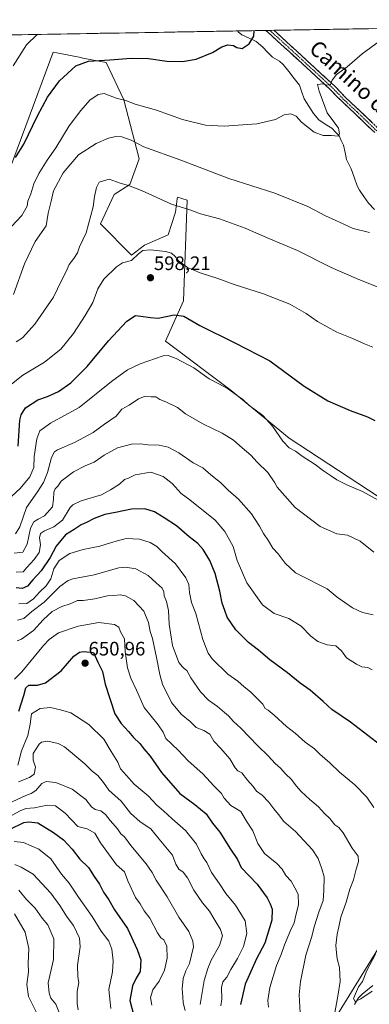
# Model space of a CAD drawing. Units: metres. Extents: x 617519 to 620971, y 4738687 to 4741061.
# Drawn here: x 619186 to 619366, y 4740532 to 4741037 of the extents above; entities that cross this region are included whole.
import ezdxf
from ezdxf.enums import TextEntityAlignment as Align

# ---------------------------------------------------------------- set-up
doc = ezdxf.new("R2010")
doc.units = ezdxf.units.M
doc.header["$MEASUREMENT"] = 0
doc.linetypes.add('TRAZO_Y_PUNTO', pattern=[1, 0.5, -0.25, 0, -0.25])
doc.linetypes.add('TRAZOSX2', pattern=[1.5, 1, -0.5])
for name, color, linetype, lineweight in [('Arbolado forestal CxS', 92, 'Continuous', 0), ('Camino', 19, 'TRAZOSX2', 0), ('Camino Cxs', 19, 'Continuous', 0), ('Camino eje', 19, 'TRAZO_Y_PUNTO', 0), ('Carátula', 7, 'Continuous', 5), ('Corriente natural lineal', 142, 'Continuous', 13), ('Cultivos herbáceos CxS', 92, 'Continuous', 0), ('Curva de nivel maestra', 36, 'Continuous', 30), ('Curva de nivel normal', 36, 'Continuous', 0), ('Entidad de ámbito territorial CxS', 92, 'Continuous', 0), ('Municipio CxS', 142, 'Continuous', 0), ('Punto de cota en terreno', 7, 'Continuous', 0), ('Rótulo de punto de cota en terreno', 19, 'Continuous', 0), ('Texto cartográfico', 19, 'Continuous', 0)]:
    doc.layers.add(name, color=color, linetype=linetype, lineweight=lineweight)
doc.styles.add('Arial', font='txt', dxfattribs={"height": 0.2})

# ---------------------------------------------------------------- blocks, each defined once
blk = doc.blocks.new('*U159')
at = {"layer": 'Cultivos herbáceos CxS', "color": 92, "linetype": 'Continuous', "lineweight": 0}
for points in [[(619400.36, 4740772.76, 604.37), (619324.46, 4740822.49, 604.16), (619294.64, 4740846.9, 605.29), (619260.95, 4740872.18, 603.8), (619270.24, 4740893.01, 599.03), (619272.05, 4740944.54, 589.66), (619269.34, 4740945.37, 589.64), (619267.07, 4740946.06, 589.6), (619267.05, 4740945.93, 589.63), (619267.01, 4740945.57, 589.72), (619266.98, 4740945.31, 589.78), (619266.12, 4740938.46, 591.57), (619262.36, 4740926.71, 593.56), (619250.13, 4740921.54, 595.27), (619243.55, 4740916.37, 595.4), (619227.57, 4740932.35, 592.4), (619234.62, 4740947.4, 591.34), (619242.61, 4740952.57, 590.42), (619247.41, 4740965.7, 587.24), (619239.52, 4740996.08, 580.73), (619230.48, 4741015.07, 576.76), (619218.57, 4741017.45, 575.65), (619217.53, 4741017.66, 575.52), (619205.2, 4741020.12, 573.69), (619203.37, 4741020.49, 573.38), (619193.68, 4740994.68, 574.67), (619173.97, 4740942.23, 577.44)], [(618662.7, 4741020.33, 570.28), (619631.51, 4741037.1, 586.49)]]:
    blk.add_polyline3d(points, dxfattribs=at)
blk = doc.blocks.new('*U180')
at = {"layer": 'Curva de nivel normal', "color": 36, "linetype": 'Continuous', "lineweight": 0}
blk.add_polyline3d([(619185.49, 4740646.35, 660), (619191.11, 4740648.43, 660), (619193.62, 4740650.23, 660), (619194.27, 4740653.76, 660), (619193.02, 4740657.48, 660), (619193.02, 4740660.74, 660), (619196.06, 4740665.59, 660), (619197.35, 4740666.56, 660), (619200.63, 4740667.13, 660), (619205.79, 4740666.02, 660), (619209.15, 4740664.27, 660), (619219.62, 4740655.48, 660), (619223.34, 4740651.8, 660), (619226.29, 4740649.59, 660), (619229.19, 4740645.92, 660), (619231.91, 4740642.04, 660), (619238.15, 4740636.4, 660), (619242.96, 4740630.18, 660), (619247.99, 4740625.7, 660), (619253.4, 4740622.21, 660), (619257.66, 4740616.88, 660), (619264.6, 4740608.75, 660), (619266.33, 4740604, 660), (619267.78, 4740601.55, 660), (619269.98, 4740599.94, 660), (619272.23, 4740597.03, 660), (619275.42, 4740590.81, 660), (619279.9, 4740584.28, 660), (619283.6, 4740579.97, 660), (619285.75, 4740576.12, 660), (619289.18, 4740570.5, 660), (619290.14, 4740567.32, 660), (619288.69, 4740562.43, 660), (619284.48, 4740554.84, 660), (619282.74, 4740550.53, 660), (619280.74, 4740544.44, 660), (619278.82, 4740532.06, 660)], dxfattribs=at)
blk = doc.blocks.new('*U181')
at = {"layer": 'Curva de nivel normal', "color": 36, "linetype": 'Continuous', "lineweight": 0}
blk.add_polyline3d([(619182.88, 4740896.21, 585), (619188.64, 4740911.99, 585), (619194.14, 4740923.43, 585), (619199.74, 4740931.43, 585), (619200.74, 4740937.88, 585), (619202.3, 4740944, 585), (619203.54, 4740949.42, 585), (619208.48, 4740958.62, 585), (619216.38, 4740967.74, 585), (619225.38, 4740973.6, 585), (619231.64, 4740976.38, 585), (619235.41, 4740977.22, 585), (619238.58, 4740977.08, 585), (619243.29, 4740975.28, 585), (619249.9, 4740971.92, 585), (619268.76, 4740965.01, 585), (619293.39, 4740955.73, 585), (619317.16, 4740948.2, 585), (619333.96, 4740941.34, 585), (619343.11, 4740936.49, 585), (619348.4, 4740934.11, 585), (619357.32, 4740930.03, 585), (619365.62, 4740927.99, 585)], dxfattribs=at)
blk = doc.blocks.new('*U182')
at = {"layer": 'Curva de nivel normal', "color": 36, "linetype": 'Continuous', "lineweight": 0}
blk.add_polyline3d([(619367.31, 4740869.12, 595), (619363.14, 4740870.9, 595), (619356.58, 4740873.78, 595), (619348.98, 4740876.94, 595), (619338.93, 4740882.4, 595), (619333.2, 4740886.36, 595), (619324.75, 4740891.28, 595), (619311.3, 4740896.51, 595), (619296.12, 4740901.29, 595), (619287.78, 4740904.43, 595), (619278.82, 4740907.27, 595), (619272.21, 4740910.03, 595), (619267.7, 4740913.42, 595), (619265.84, 4740915.72, 595), (619264.06, 4740917.43, 595), (619261.01, 4740918.32, 595), (619253.3, 4740919.05, 595), (619249.27, 4740918.7, 595), (619247.03, 4740917.12, 595), (619243.59, 4740913.6, 595), (619238.89, 4740912.35, 595), (619235.75, 4740910.41, 595), (619229.26, 4740904, 595), (619226.2, 4740899.07, 595), (619223.75, 4740892.02, 595), (619219.66, 4740885.44, 595), (619213.72, 4740876.19, 595), (619207.22, 4740868.09, 595), (619198.88, 4740861.46, 595), (619187.7, 4740854.78, 595), (619181.88, 4740850.12, 595)], dxfattribs=at)
blk = doc.blocks.new('*U184')
at = {"layer": 'Curva de nivel normal', "color": 36, "linetype": 'Continuous', "lineweight": 0}
blk.add_polyline3d([(619182.86, 4741013.38, 570), (619189.59, 4741024.18, 570), (619195.1, 4741029.55, 570)], dxfattribs=at)
blk = doc.blocks.new('*U185')
at = {"layer": 'Curva de nivel normal', "color": 36, "linetype": 'Continuous', "lineweight": 0}
blk.add_polyline3d([(619184.88, 4740718.65, 640), (619187.06, 4740719.39, 640), (619193.16, 4740723.9, 640), (619198.09, 4740729.43, 640), (619202.76, 4740733.58, 640), (619207.81, 4740736.26, 640), (619212.05, 4740737.58, 640), (619215.72, 4740739.33, 640), (619218.77, 4740739.35, 640), (619224.61, 4740740.04, 640), (619231.11, 4740741.66, 640), (619234.38, 4740741.87, 640), (619237.72, 4740742.12, 640), (619240.42, 4740741.59, 640), (619244.63, 4740739.26, 640), (619249.82, 4740733.8, 640), (619252.17, 4740727.92, 640), (619253.09, 4740723.41, 640), (619254.23, 4740719.73, 640), (619256.38, 4740710.09, 640), (619258.08, 4740701.4, 640), (619259.45, 4740696.43, 640), (619263.98, 4740686.93, 640), (619269.02, 4740680.96, 640), (619273.58, 4740677.16, 640), (619276.68, 4740674.14, 640), (619280.69, 4740672.6, 640), (619283.74, 4740670.73, 640), (619285.74, 4740667.16, 640), (619289.38, 4740663.34, 640), (619293.9, 4740658.1, 640), (619296.73, 4740653.44, 640), (619298.17, 4740651.87, 640), (619300.19, 4740650.87, 640), (619303.03, 4740647.06, 640), (619305.9, 4740643.95, 640), (619307.75, 4740641.46, 640), (619310.52, 4740639.5, 640), (619314.08, 4740635.87, 640), (619316.55, 4740632.37, 640), (619318.95, 4740629.5, 640), (619321.78, 4740625.88, 640), (619327.71, 4740620.86, 640), (619336.36, 4740611.44, 640), (619339.36, 4740606.95, 640), (619341.22, 4740601.74, 640), (619342.43, 4740597.49, 640), (619342.16, 4740590.56, 640), (619341.86, 4740585.43, 640), (619339.68, 4740579.43, 640), (619337.37, 4740572.43, 640), (619335.92, 4740566.49, 640), (619333.03, 4740557.33, 640), (619330.17, 4740543.98, 640), (619329.53, 4740536.99, 640), (619330.1, 4740527.9, 640)], dxfattribs=at)
blk = doc.blocks.new('*U187')
at = {"layer": 'Curva de nivel normal', "color": 36, "linetype": 'Continuous', "lineweight": 0}
blk.add_polyline3d([(619185.18, 4740654.78, 655), (619187.09, 4740662.1, 655), (619190.27, 4740670.06, 655), (619191.44, 4740675.9, 655), (619192.22, 4740681.16, 655), (619196.55, 4740683.9, 655), (619201.99, 4740684.44, 655), (619207.03, 4740683.26, 655), (619212.29, 4740681.67, 655), (619221.55, 4740675.6, 655), (619229.3, 4740668.23, 655), (619233.08, 4740661.8, 655), (619236.55, 4740656.29, 655), (619237.93, 4740652.89, 655), (619241.02, 4740649.56, 655), (619244.84, 4740645.01, 655), (619252.1, 4740639.06, 655), (619256.52, 4740634.27, 655), (619259.97, 4740631.39, 655), (619264.45, 4740627.28, 655), (619271.26, 4740621.39, 655), (619276.86, 4740614.29, 655), (619279.21, 4740609.33, 655), (619280.73, 4740606.77, 655), (619282.18, 4740604.88, 655), (619284.6, 4740599.76, 655), (619288.63, 4740593.97, 655), (619291.88, 4740588.94, 655), (619296.95, 4740583.08, 655), (619301.78, 4740575.02, 655), (619302.64, 4740568.49, 655), (619301.02, 4740561.92, 655), (619297.98, 4740555.76, 655), (619294.48, 4740550.09, 655), (619292.36, 4740546.06, 655), (619290.36, 4740543.67, 655), (619289.68, 4740540.75, 655), (619289.89, 4740534.84, 655), (619289.3, 4740531.44, 655)], dxfattribs=at)
blk = doc.blocks.new('*U189')
at = {"layer": 'Curva de nivel normal', "color": 36, "linetype": 'Continuous', "lineweight": 0}
for points in [[(619185.66, 4740737.48, 630), (619189.74, 4740737.69, 630), (619193.28, 4740740.04, 630), (619196.32, 4740743.58, 630), (619199.78, 4740746.75, 630), (619202.15, 4740750.46, 630), (619203.58, 4740755.48, 630), (619206.37, 4740759.76, 630), (619211.89, 4740763.39, 630), (619218.69, 4740765.48, 630), (619227.33, 4740767.15, 630), (619233.17, 4740769.04, 630), (619236.33, 4740769.84, 630), (619240.72, 4740771.14, 630), (619247.62, 4740770.79, 630), (619253.14, 4740769.06, 630), (619256.55, 4740766.92, 630), (619259.1, 4740764.48, 630), (619266.02, 4740758.04, 630), (619271.37, 4740750.84, 630), (619272.88, 4740747.43, 630), (619273.28, 4740743.43, 630), (619274.38, 4740738.29, 630), (619276.45, 4740732.56, 630), (619280.1, 4740719.24, 630), (619282.88, 4740712.21, 630), (619284.84, 4740709.29, 630), (619293.04, 4740701.45, 630), (619298.07, 4740697.87, 630), (619301.28, 4740694.99, 630), (619304.63, 4740692.51, 630), (619307.46, 4740689.57, 630), (619310.9, 4740686.06, 630), (619312.1, 4740683.88, 630), (619313.58, 4740682.96, 630), (619316.72, 4740680.43, 630), (619323.14, 4740674.66, 630), (619327.58, 4740671.18, 630), (619332.64, 4740666.7, 630), (619337.37, 4740663.26, 630), (619340.24, 4740660.53, 630), (619345.34, 4740655.98, 630), (619350.33, 4740651.21, 630), (619358.17, 4740644.67, 630), (619364.28, 4740638.46, 630), (619367.83, 4740633.15, 630)], [(619368.66, 4740557.85, 630), (619364.35, 4740549.59, 630), (619362.09, 4740543.88, 630), (619360.05, 4740541.19, 630), (619357.41, 4740535.26, 630), (619358.28, 4740533.64, 630), (619361.28, 4740534.96, 630), (619367.11, 4740539.01, 630)]]:
    blk.add_polyline3d(points, dxfattribs=at)
blk = doc.blocks.new('*U190')
at = {"layer": 'Curva de nivel normal', "color": 36, "linetype": 'Continuous', "lineweight": 0}
blk.add_polyline3d([(619184.33, 4740871.84, 590), (619187.5, 4740874, 590), (619193.91, 4740880.96, 590), (619203.55, 4740894.9, 590), (619207.64, 4740903.33, 590), (619210.03, 4740907.9, 590), (619211.49, 4740911.57, 590), (619213.9, 4740914.66, 590), (619215.76, 4740917.58, 590), (619216.88, 4740920.58, 590), (619220.22, 4740927.8, 590), (619223.84, 4740941.09, 590), (619224.46, 4740946.4, 590), (619225.56, 4740950.97, 590), (619226.92, 4740953.86, 590), (619232.02, 4740955.41, 590), (619237.72, 4740953.24, 590), (619242.05, 4740952.16, 590), (619248.72, 4740949.56, 590), (619264.06, 4740942.57, 590), (619273.38, 4740939.66, 590), (619278.96, 4740937.62, 590), (619288.74, 4740934.92, 590), (619301.79, 4740930.12, 590), (619313.92, 4740924.96, 590), (619328.75, 4740918.8, 590), (619346.05, 4740910.1, 590), (619358.96, 4740904.34, 590), (619371.35, 4740899.4, 590)], dxfattribs=at)
blk = doc.blocks.new('*U192')
at = {"layer": 'Curva de nivel normal', "color": 36, "linetype": 'Continuous', "lineweight": 0}
blk.add_polyline3d([(619367.03, 4740703.74, 620), (619364.81, 4740704.85, 620), (619361.77, 4740705.24, 620), (619359.05, 4740706.65, 620), (619353.81, 4740709.84, 620), (619351.37, 4740713.54, 620), (619348.45, 4740715.96, 620), (619343.93, 4740716.59, 620), (619339.12, 4740718.32, 620), (619335.61, 4740721.02, 620), (619330.67, 4740726.14, 620), (619324.23, 4740730.06, 620), (619316.73, 4740732.58, 620), (619310.72, 4740736.99, 620), (619302.79, 4740748.27, 620), (619297.66, 4740759.81, 620), (619295.64, 4740767.02, 620), (619291.44, 4740774.72, 620), (619286.43, 4740780.44, 620), (619273.46, 4740790.84, 620), (619269.08, 4740794.14, 620), (619264.3, 4740799.23, 620), (619259.72, 4740802.93, 620), (619253.38, 4740805.12, 620), (619245.38, 4740803.79, 620), (619242.04, 4740802.06, 620), (619239.99, 4740801.3, 620), (619237.38, 4740798.95, 620), (619232.78, 4740795.98, 620), (619228.07, 4740793.47, 620), (619217.72, 4740790.31, 620), (619213.45, 4740788.39, 620), (619212.05, 4740786.94, 620), (619208.05, 4740780.42, 620), (619203.72, 4740776.98, 620), (619198.85, 4740774.97, 620), (619196.88, 4740773.6, 620), (619196.27, 4740771.43, 620), (619196.86, 4740767.76, 620), (619196.13, 4740763.88, 620), (619193.63, 4740760.23, 620), (619189.83, 4740756.2, 620), (619187.91, 4740753.94, 620), (619184.38, 4740753.87, 620)], dxfattribs=at)
blk = doc.blocks.new('*U194')
at = {"layer": 'Curva de nivel normal', "color": 36, "linetype": 'Continuous', "lineweight": 0}
blk.add_polyline3d([(619184.05, 4740773.54, 610), (619186.2, 4740776.97, 610), (619189.65, 4740786.96, 610), (619195.24, 4740794.94, 610), (619198.28, 4740799.77, 610), (619200.37, 4740804.97, 610), (619202.37, 4740812.6, 610), (619203.93, 4740815.57, 610), (619205.46, 4740816.6, 610), (619214.26, 4740820.25, 610), (619223.9, 4740825.44, 610), (619229.59, 4740829.76, 610), (619235.67, 4740833.77, 610), (619238.5, 4740837.32, 610), (619242.3, 4740839.46, 610), (619247.06, 4740842.7, 610), (619250.25, 4740843.9, 610), (619253.52, 4740843.68, 610), (619256, 4740843.63, 610), (619258.06, 4740842.32, 610), (619261.09, 4740841.18, 610), (619267.12, 4740838.16, 610), (619271.3, 4740835.01, 610), (619280.15, 4740829.86, 610), (619290.06, 4740825.1, 610), (619295.86, 4740821.5, 610), (619300.25, 4740817.48, 610), (619304.73, 4740813.87, 610), (619308.04, 4740810.21, 610), (619313.4, 4740804.9, 610), (619317.05, 4740799.67, 610), (619318.25, 4740797.36, 610), (619327.52, 4740786.95, 610), (619340.27, 4740777.28, 610), (619348.83, 4740773.54, 610), (619354.37, 4740772.77, 610), (619360.8, 4740769.68, 610), (619367.82, 4740764, 610)], dxfattribs=at)
blk = doc.blocks.new('*U201')
at = {"layer": 'Curva de nivel normal', "color": 36, "linetype": 'Continuous', "lineweight": 0}
blk.add_polyline3d([(619179.27, 4740928.25, 580), (619187.21, 4740936.72, 580), (619189.96, 4740941.43, 580), (619190.31, 4740944.04, 580), (619191.89, 4740947.73, 580), (619193.46, 4740952.86, 580), (619196, 4740958.3, 580), (619200.27, 4740965.09, 580), (619204.74, 4740971.43, 580), (619211.52, 4740982.61, 580), (619217.58, 4740990.49, 580), (619222.08, 4740995.82, 580), (619226.43, 4740998.73, 580), (619229.51, 4740999.23, 580), (619236.08, 4740996.67, 580), (619240.15, 4740995.87, 580), (619245.38, 4740993.86, 580), (619256.36, 4740990.69, 580), (619269.72, 4740985.99, 580), (619281.56, 4740982.94, 580), (619291.14, 4740982.49, 580), (619307.8, 4740983.72, 580), (619317.38, 4740985.89, 580), (619321.95, 4740988.29, 580), (619325.36, 4740988.9, 580), (619327.99, 4740987.71, 580), (619330.72, 4740984.55, 580), (619337.24, 4740979.42, 580), (619341.86, 4740977.69, 580), (619346.16, 4740977.74, 580), (619349.5, 4740977.37, 580), (619350.32, 4740978.57, 580), (619349.69, 4740981.4, 580), (619347.8, 4740984.12, 580), (619343.94, 4740989.41, 580), (619339.82, 4741000.51, 580), (619338.91, 4741003.84, 580), (619341.66, 4741004.17, 580), (619343.83, 4741003.58, 580), (619345.71, 4741003.8, 580), (619346.56, 4741006.06, 580), (619348.76, 4741008.97, 580), (619354.26, 4741012.9, 580), (619361.9, 4741019.66, 580), (619370.79, 4741026.06, 580)], dxfattribs=at)
blk = doc.blocks.new('*U203')
at = {"layer": 'Curva de nivel normal', "color": 36, "linetype": 'Continuous', "lineweight": 0}
blk.add_polyline3d([(619313.79, 4740530.71, 645), (619313.5, 4740534.14, 645), (619314.51, 4740540.75, 645), (619317.85, 4740552.09, 645), (619320.3, 4740557.76, 645), (619321.98, 4740562.67, 645), (619325.11, 4740570.06, 645), (619327, 4740574, 645), (619327.9, 4740577.99, 645), (619329.16, 4740583.27, 645), (619329.13, 4740588.66, 645), (619327.31, 4740591.97, 645), (619325.46, 4740595.32, 645), (619322.68, 4740598.24, 645), (619320.91, 4740601.47, 645), (619318.14, 4740604.43, 645), (619311.83, 4740609.47, 645), (619308.36, 4740614.6, 645), (619305.75, 4740621.1, 645), (619302.56, 4740626.08, 645), (619299.64, 4740631.07, 645), (619294.44, 4740634.09, 645), (619291.12, 4740637.83, 645), (619289.68, 4740640.35, 645), (619285.88, 4740644.08, 645), (619280.11, 4740650.44, 645), (619272.65, 4740657.03, 645), (619267.42, 4740662.46, 645), (619261.18, 4740668.55, 645), (619259.73, 4740671.77, 645), (619257.14, 4740675.51, 645), (619250.02, 4740684.4, 645), (619246.14, 4740693.37, 645), (619243.25, 4740699.46, 645), (619241.54, 4740704.73, 645), (619240.26, 4740713.04, 645), (619239.88, 4740719.58, 645), (619237.94, 4740723.13, 645), (619237.03, 4740725.52, 645), (619234.73, 4740726.97, 645), (619226.68, 4740727.98, 645), (619216.06, 4740726.06, 645), (619206.1, 4740722.69, 645), (619201.28, 4740719.28, 645), (619198.37, 4740716.16, 645), (619187.29, 4740702.77, 645), (619183.53, 4740698.9, 645)], dxfattribs=at)
blk = doc.blocks.new('*U204')
at = {"layer": 'Curva de nivel normal', "color": 36, "linetype": 'Continuous', "lineweight": 0}
blk.add_polyline3d([(619182.08, 4740792.76, 605), (619186.45, 4740796.66, 605), (619191.37, 4740802.65, 605), (619193.42, 4740807.5, 605), (619193.64, 4740813.05, 605), (619194.94, 4740822.13, 605), (619196.54, 4740826.24, 605), (619201.99, 4740830.26, 605), (619216.6, 4740838.27, 605), (619233.29, 4740851.56, 605), (619241.47, 4740857.48, 605), (619248.01, 4740860.68, 605), (619259.78, 4740864.69, 605), (619262.26, 4740864.96, 605), (619266.51, 4740863.42, 605), (619275.56, 4740858.5, 605), (619283.3, 4740853.01, 605), (619288.39, 4740850.46, 605), (619292.82, 4740847.94, 605), (619297.67, 4740844.31, 605), (619300.59, 4740842.28, 605), (619303.78, 4740839.52, 605), (619310.9, 4740834.17, 605), (619315.9, 4740828.74, 605), (619321.18, 4740820.94, 605), (619324.36, 4740817.57, 605), (619327.7, 4740815.81, 605), (619331.13, 4740813.2, 605), (619337.81, 4740808.93, 605), (619342.03, 4740805.71, 605), (619346.23, 4740803.01, 605), (619348.84, 4740801.22, 605), (619354.41, 4740798.46, 605), (619362.05, 4740795.12, 605), (619375.38, 4740787.84, 605)], dxfattribs=at)
blk = doc.blocks.new('*U207')
at = {"layer": 'Curva de nivel normal', "color": 36, "linetype": 'Continuous', "lineweight": 0}
blk.add_polyline3d([(619183.3, 4740763.46, 615), (619187.72, 4740764.09, 615), (619190.01, 4740768.16, 615), (619191.75, 4740776.28, 615), (619193.32, 4740779.66, 615), (619195.59, 4740781.05, 615), (619198.89, 4740782.66, 615), (619202.98, 4740787.26, 615), (619203.44, 4740791.14, 615), (619203.59, 4740794.75, 615), (619204.31, 4740796.46, 615), (619205.76, 4740797.88, 615), (619207.39, 4740800.44, 615), (619213.72, 4740805.23, 615), (619219.76, 4740808.31, 615), (619224.42, 4740810.23, 615), (619229.51, 4740813.78, 615), (619236.34, 4740817.54, 615), (619243.44, 4740819.5, 615), (619247.93, 4740819.68, 615), (619251.87, 4740819.16, 615), (619257.64, 4740818.98, 615), (619262.4, 4740817.86, 615), (619267.74, 4740815.01, 615), (619275.22, 4740809.9, 615), (619280.08, 4740807.27, 615), (619284.25, 4740803.66, 615), (619289.23, 4740799.8, 615), (619293.13, 4740795.89, 615), (619298.51, 4740791.22, 615), (619305.06, 4740783.75, 615), (619306.63, 4740781.27, 615), (619309.22, 4740777.43, 615), (619311.24, 4740773.68, 615), (619313.89, 4740769.79, 615), (619316.12, 4740766.08, 615), (619318.73, 4740763.18, 615), (619322.37, 4740758.35, 615), (619327.74, 4740753.54, 615), (619334.23, 4740750.28, 615), (619339.48, 4740747.5, 615), (619343.97, 4740745.24, 615), (619349.05, 4740741.02, 615), (619356.94, 4740735.45, 615), (619362.01, 4740733.18, 615), (619367.49, 4740731.87, 615)], dxfattribs=at)
blk = doc.blocks.new('*U208')
at = {"layer": 'Curva de nivel normal', "color": 36, "linetype": 'Continuous', "lineweight": 0}
blk.add_polyline3d([(619347.34, 4740525.04, 635), (619349.38, 4740536.42, 635), (619350.62, 4740543.94, 635), (619350.32, 4740551.09, 635), (619348.99, 4740555.56, 635), (619348.7, 4740558.64, 635), (619348.42, 4740562.41, 635), (619349.13, 4740568.15, 635), (619350, 4740571.99, 635), (619350.93, 4740576.83, 635), (619353.68, 4740584.64, 635), (619355.63, 4740591.3, 635), (619357.37, 4740596.09, 635), (619358.79, 4740601.43, 635), (619360.06, 4740605.48, 635), (619359.84, 4740608.17, 635), (619356.83, 4740612.34, 635), (619352.08, 4740620.16, 635), (619349.9, 4740622.83, 635), (619347.85, 4740624.18, 635), (619345.36, 4740627.4, 635), (619342.5, 4740630.06, 635), (619339.5, 4740633.48, 635), (619335.08, 4740637.14, 635), (619330.58, 4740641.38, 635), (619328.07, 4740644.18, 635), (619325.64, 4740647.51, 635), (619322.6, 4740650.35, 635), (619319.92, 4740653.3, 635), (619317.23, 4740655.67, 635), (619313.61, 4740659.58, 635), (619308.32, 4740664.75, 635), (619299.64, 4740673.78, 635), (619295.87, 4740677.25, 635), (619293.23, 4740680.11, 635), (619291.18, 4740681.78, 635), (619287.71, 4740685, 635), (619282.97, 4740688.24, 635), (619279, 4740692.38, 635), (619273.94, 4740699.66, 635), (619271.94, 4740703.34, 635), (619270.6, 4740704.32, 635), (619269.61, 4740705.32, 635), (619267.84, 4740707.55, 635), (619264.56, 4740716.27, 635), (619262.78, 4740727.16, 635), (619262.44, 4740734.15, 635), (619261.43, 4740738.81, 635), (619260.29, 4740741.62, 635), (619260.18, 4740743.72, 635), (619259.3, 4740745.68, 635), (619256.09, 4740748.37, 635), (619252.02, 4740752.17, 635), (619245.79, 4740755.58, 635), (619240.41, 4740756.38, 635), (619237.05, 4740755.99, 635), (619224.38, 4740752.47, 635), (619213.32, 4740750.41, 635), (619210.93, 4740749.6, 635), (619206.78, 4740746.52, 635), (619198.65, 4740738.47, 635), (619192.38, 4740733.65, 635), (619188.21, 4740730.09, 635), (619185.02, 4740729.18, 635)], dxfattribs=at)
blk = doc.blocks.new('*U212')
at = {"layer": 'Curva de nivel maestra', "color": 36, "linetype": 'Continuous', "lineweight": 30}
blk.add_polyline3d([(619371.48, 4740664.94, 625), (619355.9, 4740676.83, 625), (619346.27, 4740683.36, 625), (619341.88, 4740687.4, 625), (619335.2, 4740693.25, 625), (619330.13, 4740696.84, 625), (619323.5, 4740702.21, 625), (619314.51, 4740708.89, 625), (619308.62, 4740713.85, 625), (619303.53, 4740717.66, 625), (619296.98, 4740724.21, 625), (619292.63, 4740730.74, 625), (619291.38, 4740734.07, 625), (619290.04, 4740737.97, 625), (619288.9, 4740743.98, 625), (619286.4, 4740753.1, 625), (619283.69, 4740759.78, 625), (619280.37, 4740765.36, 625), (619277.63, 4740768.43, 625), (619273.09, 4740771.9, 625), (619266.57, 4740777.62, 625), (619260.32, 4740781.72, 625), (619255.39, 4740784.78, 625), (619250.38, 4740786.24, 625), (619243.54, 4740786.17, 625), (619235.25, 4740784.41, 625), (619229.77, 4740783.31, 625), (619224.38, 4740781.34, 625), (619220.38, 4740779.25, 625), (619217.72, 4740778.08, 625), (619214.05, 4740775.73, 625), (619209.72, 4740772.95, 625), (619204.79, 4740767.07, 625), (619201.84, 4740761.25, 625), (619197.19, 4740754.43, 625), (619192.94, 4740749.83, 625), (619190.05, 4740746.6, 625), (619187.32, 4740745.42, 625), (619184.28, 4740745.79, 625)], dxfattribs=at)
blk = doc.blocks.new('*U213')
at = {"layer": 'Curva de nivel maestra', "color": 36, "linetype": 'Continuous', "lineweight": 30}
blk.add_polyline3d([(619185.38, 4740818.42, 600), (619186.26, 4740831.68, 600), (619186.8, 4740834.55, 600), (619189.04, 4740838.09, 600), (619195.38, 4740842.13, 600), (619200.38, 4740843.96, 600), (619206.05, 4740846.46, 600), (619212.38, 4740850.9, 600), (619220.72, 4740859.22, 600), (619231.72, 4740872.44, 600), (619241.05, 4740882.44, 600), (619245.61, 4740885.41, 600), (619248.28, 4740885.11, 600), (619253.21, 4740884.32, 600), (619257.25, 4740884.06, 600), (619265.4, 4740885.82, 600), (619270.3, 4740885.12, 600), (619278.53, 4740880.27, 600), (619296.48, 4740871.44, 600), (619314.44, 4740862.15, 600), (619332.1, 4740849.14, 600), (619344.22, 4740841.72, 600), (619355.69, 4740836.78, 600), (619364.69, 4740833.44, 600), (619368.32, 4740831.59, 600)], dxfattribs=at)
blk = doc.blocks.new('*U214')
at = {"layer": 'Curva de nivel maestra', "color": 36, "linetype": 'Continuous', "lineweight": 30}
blk.add_polyline3d([(619184.04, 4740966.42, 575), (619188.2, 4740973.24, 575), (619195.2, 4740987.88, 575), (619200.34, 4740997.38, 575), (619206.61, 4741005.81, 575), (619215.02, 4741013.39, 575), (619221.46, 4741015.87, 575), (619232.38, 4741016.45, 575), (619243.42, 4741017.36, 575), (619252.2, 4741017.18, 575), (619261.67, 4741015.88, 575), (619269.72, 4741015.7, 575), (619276.72, 4741016.88, 575), (619285.05, 4741020.24, 575), (619289.84, 4741023.12, 575), (619292.9, 4741024.23, 575), (619295.82, 4741023.87, 575), (619297.5, 4741022.85, 575), (619300.24, 4741022.3, 575), (619303.82, 4741024.74, 575), (619306.27, 4741028.67, 575), (619306.54, 4741031.48, 575)], dxfattribs=at)
blk = doc.blocks.new('*U216')
at = {"layer": 'Curva de nivel maestra', "color": 36, "linetype": 'Continuous', "lineweight": 30}
blk.add_polyline3d([(619185.71, 4740682.48, 650), (619188.32, 4740690.61, 650), (619189.24, 4740694.56, 650), (619190.87, 4740695.92, 650), (619195.28, 4740695.79, 650), (619199.36, 4740697.1, 650), (619207.38, 4740703.26, 650), (619213.92, 4740710.79, 650), (619216.77, 4740712.74, 650), (619218.95, 4740713.1, 650), (619224.05, 4740712.66, 650), (619226.26, 4740707.64, 650), (619228.6, 4740702.81, 650), (619229.92, 4740696.3, 650), (619234.98, 4740681.12, 650), (619238.18, 4740676.16, 650), (619241.9, 4740672.16, 650), (619244.48, 4740669.04, 650), (619247.86, 4740665.9, 650), (619249.85, 4740663.17, 650), (619253.02, 4740659.4, 650), (619258.95, 4740651.01, 650), (619268.33, 4740640.24, 650), (619275.94, 4740634.71, 650), (619281.82, 4740629.79, 650), (619285.16, 4740625.1, 650), (619288.85, 4740620.4, 650), (619294.32, 4740611.81, 650), (619297.84, 4740606.5, 650), (619299.87, 4740602.4, 650), (619308.06, 4740593.77, 650), (619313.16, 4740586.81, 650), (619314.62, 4740583.74, 650), (619315.68, 4740580.93, 650), (619315.59, 4740575.42, 650), (619311.86, 4740563.5, 650), (619307.62, 4740555.47, 650), (619301.87, 4740542.6, 650), (619299.44, 4740532.08, 650)], dxfattribs=at)
blk = doc.blocks.new('5PATER')
at = {"layer": 'Carátula', "linetype": 'Continuous', "lineweight": 5}
h = blk.add_hatch(color=250, dxfattribs=at)
edge = h.paths.add_edge_path()
edge.add_ellipse((0, 0.01), major_axis=(-1.33, -1.34), ratio=0.999422, start_angle=0, end_angle=360)

msp = doc.modelspace()

# ---------------------------------------------------------------- linework, layer by layer
at = {"layer": 'Arbolado forestal CxS', "color": 92, "linetype": 'Continuous', "lineweight": 0}
for points in [[(619173.97, 4740942.23, 577.44), (619193.68, 4740994.68, 574.67), (619203.37, 4741020.49, 573.38), (619205.2, 4741020.12, 573.69), (619217.53, 4741017.66, 575.52), (619218.57, 4741017.45, 575.65), (619230.48, 4741015.07, 576.76), (619239.52, 4740996.08, 580.73), (619247.41, 4740965.7, 587.24), (619242.61, 4740952.57, 590.42), (619234.62, 4740947.4, 591.34), (619227.57, 4740932.35, 592.4), (619243.55, 4740916.37, 595.4), (619250.13, 4740921.54, 595.27), (619262.36, 4740926.71, 593.56), (619266.12, 4740938.46, 591.57), (619266.98, 4740945.31, 589.78), (619267.01, 4740945.57, 589.72), (619267.05, 4740945.93, 589.63), (619267.07, 4740946.06, 589.6), (619269.34, 4740945.37, 589.64), (619272.05, 4740944.54, 589.66), (619270.24, 4740893.01, 599.03), (619260.95, 4740872.18, 603.8), (619294.64, 4740846.9, 605.29), (619324.46, 4740822.49, 604.16), (619400.36, 4740772.76, 604.37)], [(619400.36, 4740772.76, 604.37), (619324.46, 4740822.49, 604.16), (619294.64, 4740846.9, 605.29), (619260.95, 4740872.18, 603.8), (619270.24, 4740893.01, 599.03), (619272.05, 4740944.54, 589.66), (619269.34, 4740945.37, 589.64), (619267.07, 4740946.06, 589.6), (619267.05, 4740945.93, 589.63), (619267.01, 4740945.57, 589.72), (619266.98, 4740945.31, 589.78), (619266.12, 4740938.46, 591.57), (619262.36, 4740926.71, 593.56), (619250.13, 4740921.54, 595.27), (619243.55, 4740916.37, 595.4), (619227.57, 4740932.35, 592.4), (619234.62, 4740947.4, 591.34), (619242.61, 4740952.57, 590.42), (619247.41, 4740965.7, 587.24), (619239.52, 4740996.08, 580.73), (619230.48, 4741015.07, 576.76), (619218.57, 4741017.45, 575.65), (619217.53, 4741017.66, 575.52), (619205.2, 4741020.12, 573.69), (619203.37, 4741020.49, 573.38), (619193.68, 4740994.68, 574.67), (619173.97, 4740942.23, 577.44)], [(618920.85, 4740590.35, 703.7), (618945.4, 4740583.3, 708.46), (618990.93, 4740570.8, 716.5), (619021.29, 4740569.01, 717.22), (619065.93, 4740556.51, 718.98), (619110.58, 4740531.51, 725.26), (619152.54, 4740465.44, 714.33), (619215.04, 4740355.62, 697.35), (619239.14, 4740294.01, 693.64), (619274.92, 4740249.65, 686.48), (619286.27, 4740248.1, 683.48), (619285.64, 4740300.26, 676), (619298.15, 4740382.58, 661.64), (619317.01, 4740439.66, 648.86), (619334.3, 4740502.83, 635.83), (619378.58, 4740574.26, 625.4), (619411.11, 4740612.23, 618.65), (619485.21, 4740647.49, 620.91), (619541.23, 4740742.42, 613.08)], [(618920.85, 4740590.35, 703.7), (618945.4, 4740583.3, 708.46), (618990.93, 4740570.8, 716.5), (619021.29, 4740569.01, 717.22), (619065.93, 4740556.51, 718.98), (619110.58, 4740531.51, 725.26), (619152.54, 4740465.44, 714.33), (619215.04, 4740355.62, 697.35), (619239.14, 4740294.01, 693.64), (619274.92, 4740249.65, 686.48), (619286.27, 4740248.1, 683.48), (619285.64, 4740300.26, 676), (619298.15, 4740382.58, 661.64), (619317.01, 4740439.66, 648.86), (619334.3, 4740502.83, 635.83), (619378.58, 4740574.26, 625.4), (619411.11, 4740612.23, 618.65), (619485.21, 4740647.49, 620.91), (619541.23, 4740742.42, 613.08)], [(619334.3, 4740502.83, 635.83), (619378.58, 4740574.26, 625.4), (619411.11, 4740612.23, 618.65), (619485.21, 4740647.49, 620.91), (619541.23, 4740742.42, 613.08), (619543.67, 4740742.31, 612.9), (619580.09, 4740740.62, 608.06), (619592.86, 4740742.34, 607.67), (619598.48, 4740743.1, 607.33), (619613.53, 4740745.14, 606.08), (619639.01, 4740727.45, 606.67), (619648.77, 4740715.3, 610.9), (619655.09, 4740695.41, 618.22), (619664.13, 4740690.89, 620.33), (619688.53, 4740694.5, 621.23), (619710.4, 4740695.15, 623.51), (619719.25, 4740695.41, 624.82), (619733.46, 4740689.15, 628.82), (619743.72, 4740684.63, 631.79), (619722.86, 4740605, 657.9), (619730.2, 4740584.74, 665.64), (619733.92, 4740570.33, 672.76), (619743.21, 4740546.64, 682.58), (619747.85, 4740528.99, 689.9)], [(619378.58, 4740574.26, 625.4), (619334.3, 4740502.83, 635.83)]]:
    msp.add_polyline3d(points, dxfattribs=at)
at = {"layer": 'Camino', "color": 19, "linetype": 'TRAZOSX2', "lineweight": 0}
for points in [[(619314.55, 4741031.62), (619312.51, 4741031.58)], [(619368.36, 4740979.19), (619358.31, 4740988.76), (619351.04, 4740995.59), (619345.84, 4741001.03), (619324.8, 4741020.39), (619312.51, 4741031.58), (619312.51, 4741031.58)], [(619316.59, 4741031.65), (619314.55, 4741031.62)], [(619316.59, 4741031.65), (619316.59, 4741031.65), (619326.69, 4741022.45), (619347.8, 4741003.03), (619353.01, 4740997.58), (619360.24, 4740990.8), (619370.35, 4740981.16)]]:
    msp.add_lwpolyline(points, dxfattribs=at)
at = {"layer": 'Camino Cxs', "color": 19, "linetype": 'Continuous', "lineweight": 0}
msp.add_polyline3d([(619368.36, 4740979.19, 583.03), (619365.01, 4740982.38, 582.76), (619361.66, 4740985.57, 582.56), (619358.31, 4740988.76, 581.76), (619354.68, 4740992.18, 581.29), (619351.04, 4740995.59, 580.9), (619348.44, 4740998.31, 580.66), (619345.84, 4741001.03, 580.27), (619342.33, 4741004.26, 579.83), (619338.83, 4741007.48, 579.42), (619335.32, 4741010.71, 578.95), (619331.81, 4741013.94, 578.51), (619328.31, 4741017.16, 578.18), (619324.8, 4741020.39, 577.48), (619321.73, 4741023.19, 577.03), (619318.66, 4741025.99, 576.66), (619315.58, 4741028.78, 576.45), (619312.51, 4741031.58, 575.88), (619312.51, 4741031.58, 575.88), (619312.51, 4741031.58, 575.88), (619316.59, 4741031.65, 576.32), (619316.59, 4741031.65, 576.32), (619319.96, 4741028.58, 576.74), (619323.32, 4741025.52, 577.12), (619326.69, 4741022.45, 577.59), (619330.21, 4741019.21, 578.05), (619333.73, 4741015.98, 578.46), (619337.25, 4741012.74, 578.82), (619340.76, 4741009.5, 579.25), (619344.28, 4741006.27, 579.71), (619347.8, 4741003.03, 580.09), (619350.41, 4741000.31, 580.51), (619353.01, 4740997.58, 580.81), (619356.63, 4740994.19, 581.22), (619360.24, 4740990.8, 581.77), (619363.61, 4740987.59, 582.24), (619366.98, 4740984.37, 582.58)], dxfattribs=at)
at = {"layer": 'Camino eje', "color": 19, "linetype": 'TRAZO_Y_PUNTO', "lineweight": 0}
msp.add_lwpolyline([(619314.55, 4741031.62), (619314.55, 4741031.62), (619325.75, 4741021.42), (619346.82, 4741002.03), (619352.03, 4740996.59), (619355.66, 4740993.17), (619359.28, 4740989.78), (619364.3, 4740985), (619369.36, 4740980.18)], dxfattribs=at)
at = {"layer": 'Corriente natural lineal', "color": 142, "linetype": 'Continuous', "lineweight": 13}
for points in [[(619368.19, 4740939.84, 583.14), (619365.1, 4740943.04, 583.08), (619362.8, 4740946.39, 582.5), (619360.5, 4740949.74, 581.8), (619359.41, 4740951.84, 581.84), (619357.84, 4740956.27, 581.5), (619356.28, 4740960.7, 580.83), (619355.04, 4740963.02, 581), (619353.81, 4740965.34, 580.94), (619353.1, 4740969.05, 580.44), (619352.38, 4740972.76, 579.64), (619351.2, 4740975.16, 579.58), (619350.02, 4740977.56, 579.78), (619348.14, 4740979.5, 579.34), (619346.26, 4740981.45, 579.01), (619342.99, 4740983.59, 578.68), (619339.71, 4740985.74, 578.45), (619336.97, 4740989.01, 577.59), (619334.56, 4740992.76, 577.16), (619332.14, 4740996.52, 576.72), (619330.98, 4740999.99, 576.54), (619329.81, 4741003.46, 576.49), (619327.01, 4741007.02, 576.67), (619324.21, 4741010.58, 576.76), (619321.41, 4741014.15, 575.65), (619319.48, 4741015.87, 576.2), (619315.83, 4741017.96, 575.79), (619313.39, 4741020.47, 575.61), (619310.96, 4741022.97, 575.53), (619307.47, 4741025.94, 575.34), (619303.83, 4741027.66, 574.64), (619300.18, 4741029.38, 574.07), (619298.26, 4741030.85, 573.83), (619298.08, 4741031.33, 573.79)], [(619358.04, 4740532.15, 630.41), (619360.03, 4740535.48, 630.09), (619361.84, 4740537.41, 629.5), (619364.62, 4740539.64, 629.34), (619367.39, 4740541.87, 628.96)]]:
    msp.add_polyline3d(points, dxfattribs=at)
at = {"layer": 'Cultivos herbáceos CxS', "color": 92, "linetype": 'Continuous', "lineweight": 0}
for points in [[(619631.51, 4741037.1, 586.49), (618662.7, 4741020.33, 570.28)], [(619400.36, 4740772.76, 604.37), (619324.46, 4740822.49, 604.16), (619294.64, 4740846.9, 605.29), (619260.95, 4740872.18, 603.8), (619270.24, 4740893.01, 599.03), (619272.05, 4740944.54, 589.66), (619269.34, 4740945.37, 589.64), (619267.07, 4740946.06, 589.6), (619267.05, 4740945.93, 589.63), (619267.01, 4740945.57, 589.72), (619266.98, 4740945.31, 589.78), (619266.12, 4740938.46, 591.57), (619262.36, 4740926.71, 593.56), (619250.13, 4740921.54, 595.27), (619243.55, 4740916.37, 595.4), (619227.57, 4740932.35, 592.4), (619234.62, 4740947.4, 591.34), (619242.61, 4740952.57, 590.42), (619247.41, 4740965.7, 587.24), (619239.52, 4740996.08, 580.73), (619230.48, 4741015.07, 576.76), (619218.57, 4741017.45, 575.65), (619217.53, 4741017.66, 575.52), (619205.2, 4741020.12, 573.69), (619203.37, 4741020.49, 573.38), (619193.68, 4740994.68, 574.67), (619173.97, 4740942.23, 577.44)]]:
    msp.add_polyline3d(points, dxfattribs=at)
at = {"layer": 'Curva de nivel maestra', "color": 36, "linetype": 'Continuous', "lineweight": 30}
msp.add_polyline3d([(619181.31, 4740621.96, 675), (619188.28, 4740625.36, 675), (619190.76, 4740625.83, 675), (619195.38, 4740625.26, 675), (619203.55, 4740620.32, 675), (619208.67, 4740616.5, 675), (619213.14, 4740611.68, 675), (619217.03, 4740606.67, 675), (619221.49, 4740602.39, 675), (619224.29, 4740597.8, 675), (619227.14, 4740593.74, 675), (619229.14, 4740589.77, 675), (619231.85, 4740585.76, 675), (619234.87, 4740580.58, 675), (619241.4, 4740571.12, 675), (619246.4, 4740560.34, 675), (619248.32, 4740554.97, 675), (619248.01, 4740548.98, 675), (619245.94, 4740545.62, 675), (619243.96, 4740541.65, 675), (619242.73, 4740534.1, 675), (619244.61, 4740527.02, 675)], dxfattribs=at)
at = {"layer": 'Curva de nivel normal', "color": 36, "linetype": 'Continuous', "lineweight": 0}
for points in [[(619182.34, 4740635.96, 665), (619189.29, 4740639.28, 665), (619192.05, 4740640.22, 665), (619194.38, 4740641.78, 665), (619197.53, 4740645.46, 665), (619199.63, 4740646.53, 665), (619204.73, 4740645.87, 665), (619213.02, 4740642.51, 665), (619220.1, 4740637.14, 665), (619223, 4740633.38, 665), (619224.78, 4740632.12, 665), (619227.81, 4740631.33, 665), (619230.22, 4740629.55, 665), (619232.57, 4740626.39, 665), (619236.25, 4740622.2, 665), (619238, 4740619.7, 665), (619239.93, 4740618.15, 665), (619243.2, 4740613.7, 665), (619251.12, 4740604.16, 665), (619254.15, 4740599.86, 665), (619256.14, 4740595.85, 665), (619261.8, 4740587.23, 665), (619267.88, 4740576.97, 665), (619272.88, 4740569.55, 665), (619275.02, 4740564.54, 665), (619275.32, 4740561.69, 665), (619273.29, 4740553.16, 665), (619271.39, 4740549.42, 665), (619270.02, 4740545.42, 665), (619269.45, 4740540.1, 665), (619269.9, 4740536.08, 665), (619269.99, 4740533.02, 665), (619270.98, 4740529.01, 665)], [(619182.18, 4740629.12, 670), (619186.42, 4740631.42, 670), (619189.35, 4740632.63, 670), (619193.65, 4740633.03, 670), (619200.2, 4740634.24, 670), (619204.59, 4740633.97, 670), (619209.39, 4740630.22, 670), (619216.05, 4740623.31, 670), (619220.79, 4740622.13, 670), (619224.63, 4740620.01, 670), (619227.55, 4740614.93, 670), (619231.72, 4740609.43, 670), (619235.73, 4740603.77, 670), (619239.96, 4740600.14, 670), (619241.68, 4740595.6, 670), (619245.56, 4740586.94, 670), (619247.92, 4740583.64, 670), (619250.08, 4740580.1, 670), (619252.92, 4740576.33, 670), (619256.8, 4740568.77, 670), (619258.54, 4740566.25, 670), (619260.13, 4740565.34, 670), (619261.72, 4740562.08, 670), (619261.8, 4740555.92, 670), (619260.45, 4740549.76, 670), (619257.72, 4740544.04, 670), (619254.51, 4740539.56, 670), (619253.26, 4740535.7, 670), (619253.92, 4740531.81, 670)], [(619183.24, 4740615.64, 680), (619188.02, 4740615.11, 680), (619196.02, 4740611.76, 680), (619202.16, 4740606.74, 680), (619207.5, 4740598.87, 680), (619211.46, 4740594.25, 680), (619216.28, 4740587.12, 680), (619223.24, 4740577.31, 680), (619227.87, 4740569.74, 680), (619231.84, 4740564.55, 680), (619233.47, 4740560.51, 680), (619234.17, 4740554.53, 680), (619233.69, 4740548.81, 680), (619231.96, 4740539.75, 680), (619232.82, 4740530.08, 680)], [(619183.64, 4740603.9, 685), (619186.92, 4740602.5, 685), (619192.99, 4740598.92, 685), (619202.12, 4740589.16, 685), (619206.81, 4740582.86, 685), (619210.54, 4740576.91, 685), (619213.82, 4740572.53, 685), (619216.82, 4740566.2, 685), (619217.25, 4740561.63, 685), (619215.87, 4740552.28, 685), (619215.95, 4740546.31, 685), (619216.43, 4740543.32, 685), (619215.71, 4740538.7, 685), (619215.68, 4740532.65, 685), (619216.13, 4740529.41, 685)], [(619185.69, 4740590.73, 690), (619189.64, 4740585.92, 690), (619193.99, 4740581.42, 690), (619197.72, 4740576.42, 690), (619200.58, 4740572.96, 690), (619203.71, 4740565.73, 690), (619203.51, 4740555.11, 690), (619200.82, 4740543.23, 690), (619201.32, 4740537.97, 690), (619202.18, 4740535.28, 690), (619204.6, 4740532.3, 690), (619206.38, 4740528.08, 690)], [(619183.49, 4740578.53, 695), (619189.02, 4740569.15, 695), (619190.75, 4740560.9, 695), (619190.54, 4740553.08, 695), (619190.68, 4740548.79, 695), (619189.78, 4740542.42, 695), (619190.68, 4740536.22, 695), (619196.42, 4740524.65, 695)]]:
    msp.add_polyline3d(points, dxfattribs=at)
at = {"layer": 'Entidad de ámbito territorial CxS', "color": 92, "linetype": 'Continuous', "lineweight": 0}
msp.add_polyline3d([(619185.47, 4741029.38, 568.79), (619190.46, 4741029.47, 569.44), (619195.45, 4741029.56, 570.01), (619200.44, 4741029.64, 570.47), (619205.43, 4741029.73, 570.91), (619210.42, 4741029.81, 571.24), (619215.41, 4741029.9, 571.46), (619220.4, 4741029.99, 571.6), (619225.39, 4741030.07, 571.82), (619230.38, 4741030.16, 572.1), (619235.37, 4741030.25, 572.38), (619240.36, 4741030.33, 572.59), (619245.35, 4741030.42, 572.76), (619250.34, 4741030.51, 572.9), (619255.33, 4741030.59, 572.99), (619260.32, 4741030.68, 573.09), (619265.31, 4741030.77, 573.16), (619270.3, 4741030.85, 573.26), (619275.29, 4741030.94, 573.44), (619280.28, 4741031.02, 573.71), (619285.28, 4741031.11, 573.96), (619290.27, 4741031.2, 574.03), (619295.26, 4741031.28, 573.64), (619300.25, 4741031.37, 574.19), (619305.24, 4741031.46, 574.8), (619310.23, 4741031.54, 575.56), (619315.22, 4741031.63, 576.17), (619320.21, 4741031.72, 576.63), (619325.2, 4741031.8, 577.02), (619330.19, 4741031.89, 577.24), (619335.18, 4741031.97, 577.5), (619340.17, 4741032.06, 577.81), (619345.16, 4741032.15, 578.02), (619350.15, 4741032.23, 578.28), (619355.14, 4741032.32, 578.58), (619360.13, 4741032.41, 578.87), (619365.12, 4741032.49, 579.17), (619370.11, 4741032.58, 579.39)], dxfattribs=at)
at = {"layer": 'Municipio CxS', "color": 142, "linetype": 'Continuous', "lineweight": 0}
msp.add_polyline3d([(619182.23, 4741029.33, 568.31), (619187.23, 4741029.41, 569.03), (619192.22, 4741029.5, 569.65), (619197.22, 4741029.59, 570.18), (619202.21, 4741029.67, 570.62), (619207.21, 4741029.76, 571.04), (619212.2, 4741029.85, 571.33), (619217.2, 4741029.93, 571.52), (619222.19, 4741030.02, 571.66), (619227.18, 4741030.11, 571.92), (619232.18, 4741030.19, 572.2), (619237.17, 4741030.28, 572.47), (619242.17, 4741030.36, 572.66), (619247.16, 4741030.45, 572.81), (619252.16, 4741030.54, 572.94), (619257.15, 4741030.62, 573.03), (619262.15, 4741030.71, 573.13), (619267.14, 4741030.8, 573.18), (619272.14, 4741030.88, 573.32), (619277.13, 4741030.97, 573.53), (619282.13, 4741031.06, 573.81), (619287.12, 4741031.14, 574.02), (619292.12, 4741031.23, 573.97), (619297.11, 4741031.32, 573.62), (619302.11, 4741031.4, 574.48), (619307.1, 4741031.49, 575.03), (619312.1, 4741031.57, 575.84), (619317.09, 4741031.66, 576.36), (619322.09, 4741031.75, 576.79), (619327.08, 4741031.83, 577.13), (619332.08, 4741031.92, 577.32), (619337.07, 4741032.01, 577.61), (619342.07, 4741032.09, 577.92), (619347.06, 4741032.18, 578.1), (619352.06, 4741032.27, 578.39), (619357.05, 4741032.35, 578.7), (619362.05, 4741032.44, 578.98), (619367.04, 4741032.53, 579.28)], dxfattribs=at)

# ---------------------------------------------------------------- block references
at = {"layer": 'Cultivos herbáceos CxS', "color": 92, "linetype": 'Continuous', "lineweight": 0}
msp.add_blockref('*U159', (0, 0), dxfattribs=at)
at = {"layer": 'Curva de nivel maestra', "color": 36, "linetype": 'Continuous', "lineweight": 30}
for name in ['*U214', '*U213', '*U212', '*U216']:
    msp.add_blockref(name, (0, 0), dxfattribs=at)
at = {"layer": 'Curva de nivel normal', "color": 36, "linetype": 'Continuous', "lineweight": 0}
for name in ['*U184', '*U201', '*U181', '*U190', '*U182', '*U204', '*U194', '*U207', '*U192', '*U189', '*U208', '*U185', '*U203', '*U187', '*U180']:
    msp.add_blockref(name, (0, 0), dxfattribs=at)
at = {"layer": 'Punto de cota en terreno', "linetype": 'Continuous', "lineweight": 0}
for p in [(619253.24, 4740904.77, 598.21), (619219.7, 4740707.12, 650.96)]:
    msp.add_blockref('5PATER', p, dxfattribs=at)

# ---------------------------------------------------------------- texts
at = {"layer": 'Rótulo de punto de cota en terreno', "color": 19, "linetype": 'Continuous', "lineweight": 0, "style": 'Arial'}
for s, p in [('598,21', (619255, 4740906.53)), ('650,96', (619221.46, 4740708.88))]:
    msp.add_text(s, height=7, dxfattribs=at).set_placement(p, align=Align.BOTTOM_LEFT)
at = {"layer": 'Texto cartográfico', "color": 19, "linetype": 'Continuous', "lineweight": 0, "style": 'Arial'}
msp.add_text('Camino del Pineral', height=8, rotation=-42.1346, dxfattribs=at).set_placement((619372.49, 4740992.06), align=Align.MIDDLE_CENTER)

doc.saveas('drawing.dxf')
